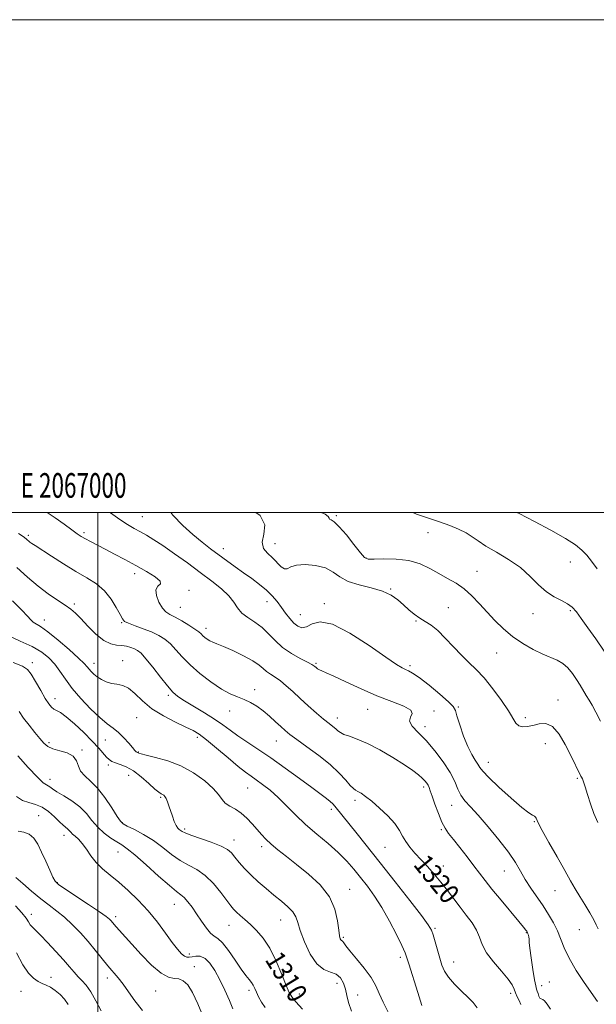
# Model space of a CAD drawing. Extents: x 2064800 to 2067700, y 324800 to 327700.
# Drawn here: x 2066968 to 2067202, y 327300 to 327700 of the extents above; entities that cross this region are included whole.
import ezdxf
from ezdxf.enums import TextEntityAlignment as Align

# ---------------------------------------------------------------- set-up
doc = ezdxf.new("R2010")
doc.units = 0
doc.header["$MEASUREMENT"] = 0
for name, color, linetype, lineweight in [('32000', 7, 'Continuous', 0), ('32001', 7, 'Continuous', 0), ('DTM SPOT ELEVATION', 2, 'Continuous', 13), ('INDEX CONTOUR', 41, 'Continuous', 13), ('INDEX CONTOUR LABEL', 244, 'Continuous', 0), ('INTERMEDIATE CONTOUR', 44, 'Continuous', 0)]:
    doc.layers.add(name, color=color, linetype=linetype, lineweight=lineweight)
doc.styles.add('Style-ITALICS', font='ITALICS.shx')
doc.styles.add('Style-WORKING', font='WORKING.shx')

msp = doc.modelspace()

# ---------------------------------------------------------------- linework, layer by layer
at = {"layer": '32000', "flags": 128}
for points in [[(2064800, 324800), (2067700, 324800), (2067700, 327700), (2064800, 327700), (2064800, 324800)], [(2065000, 325000), (2067500, 325000), (2067500, 327500), (2065000, 327500), (2065000, 325000)], [(2067000, 327500), (2067000, 325000)]]:
    msp.add_lwpolyline(points, dxfattribs=at)
at = {"layer": 'DTM SPOT ELEVATION'}
for p in [(2067018.05, 327498.37, 1324.9), (2067096.84, 327498.68, 1330.2), (2066971.69, 327490.8, 1320.3), (2066994.37, 327491.87, 1322.3), (2067134.05, 327491.87, 1331.5), (2067071.86, 327487.37, 1328.8), (2067050.85, 327485.31, 1326.6), (2067108.77, 327481.55, 1330.1), (2067191.84, 327479.94, 1333.1), (2067014.86, 327475.23, 1321.5), (2067153.92, 327476.19, 1330.9), (2067036.96, 327468.42, 1322.3), (2067118.9, 327468.99, 1328.1), (2066990.36, 327462.82, 1318.3), (2067033.48, 327461.55, 1322.9), (2067068.59, 327463.87, 1325.3), (2067091.91, 327463.01, 1326.3), (2067082.16, 327458.57, 1326.9), (2067142.2, 327461.36, 1328.8), (2067176.56, 327459.01, 1331.4), (2067191.8, 327460.19, 1331.8), (2066978.2, 327456.33, 1316.6), (2067009.64, 327455.35, 1319.9), (2067129.15, 327456.03, 1327.9), (2067043.84, 327452.97, 1322.5), (2067161.84, 327442.96, 1329.1), (2066973.29, 327439.07, 1312.4), (2066998.41, 327438.78, 1316.6), (2067010, 327439.87, 1316.6), (2067088.56, 327438.86, 1324.2), (2067126.66, 327437.86, 1326.3), (2067028.51, 327425.85, 1317.7), (2067063.63, 327428.11, 1320.5), (2066982.59, 327424.5, 1312.6), (2067186.8, 327423.88, 1328.6), (2067053.42, 327419.41, 1319.3), (2067109.53, 327420.19, 1323.2), (2067136.44, 327419.46, 1324.2), (2067146.29, 327421.1, 1326.2), (2067015.75, 327416.76, 1315.1), (2067097.2, 327416.62, 1322.6), (2067173.54, 327416.74, 1328.4), (2067132.82, 327413.16, 1324.5), (2066980.08, 327406.55, 1310.3), (2067002.99, 327407.63, 1313.2), (2067040.32, 327408.74, 1315.6), (2067072.44, 327407.26, 1319.2), (2067181.6, 327406.25, 1327.2), (2066993.55, 327403.63, 1310.2), (2067016.42, 327402.82, 1314.1), (2067004.19, 327397.55, 1311.6), (2067158.55, 327398.59, 1326.7), (2066980.54, 327391.69, 1308.6), (2067012.46, 327393.3, 1310.8), (2067194.61, 327392.18, 1327.8), (2067060.76, 327388.21, 1315.1), (2067132.22, 327388.56, 1321.6), (2067025.45, 327384.46, 1311.8), (2067104.4, 327383.17, 1319.6), (2067094.8, 327379.55, 1317.6), (2067143.66, 327381.19, 1323.3), (2066975.93, 327377.04, 1304.7), (2067009.83, 327374.19, 1310.1), (2067177.2, 327374.49, 1325.9), (2067035.24, 327371.55, 1312.3), (2067139.38, 327371.34, 1321.8), (2066986.18, 327369.01, 1305.4), (2067055.17, 327367.16, 1312.6), (2067008.17, 327362.31, 1307.2), (2067066.5, 327364.42, 1313.6), (2067116.57, 327364.13, 1319.1), (2067140.27, 327356.63, 1320.6), (2067165.01, 327354.57, 1323.2), (2066983.53, 327349.77, 1304.1), (2067102.21, 327347.08, 1314.7), (2067185.52, 327346.62, 1325.3), (2067031.04, 327340.95, 1307.2), (2066972.99, 327337.01, 1300.5), (2067007.23, 327335.94, 1304.4), (2067074.12, 327334.7, 1311.2), (2067053.13, 327332.48, 1309.2), (2067136.8, 327331.23, 1318.2), (2067195.38, 327330.69, 1325.3), (2067099.56, 327327.57, 1314.2), (2067173.85, 327329.46, 1321.9), (2067037.14, 327320.82, 1306.4), (2067122.76, 327319.47, 1315.6), (2067039.18, 327315.75, 1304.6), (2067144.44, 327317.56, 1318.8), (2066980.87, 327311.44, 1298.6), (2067003.81, 327311.05, 1301.5), (2066968.68, 327305.68, 1297.1), (2067023.4, 327305.81, 1303.1), (2067061.27, 327306.12, 1307.6), (2067097, 327308.94, 1311.2), (2067180.16, 327308.06, 1322.6), (2067183.26, 327309.44, 1322.6), (2067081.69, 327304.62, 1310.6), (2067105.43, 327304.17, 1312.9), (2067167.5, 327304.83, 1319.6)]:
    msp.add_point(p, dxfattribs=at)
at = {"layer": 'INDEX CONTOUR'}
for points in [[(2067090.595, 327500, 1330), (2067092.221, 327499.273, 1330), (2067093.491, 327498.381, 1330), (2067093.865, 327497.746, 1330), (2067094.05, 327497.322, 1330), (2067094.659, 327496.974, 1330), (2067095.927, 327496.162, 1330), (2067097.991, 327494.255, 1330), (2067100.85, 327490.915, 1330), (2067103.932, 327487.002, 1330), (2067106.528, 327483.67, 1330), (2067108.216, 327481.794, 1330), (2067109.74, 327481.114, 1330), (2067112.133, 327481.088, 1330), (2067116.11, 327481.208, 1330), (2067121.102, 327481.116, 1330), (2067126.22, 327480.491, 1330), (2067130.758, 327479.121, 1330), (2067134.755, 327477.245, 1330), (2067138.429, 327475.215, 1330), (2067141.965, 327473.28, 1330), (2067145.386, 327471.285, 1330), (2067148.675, 327468.972, 1330), (2067151.83, 327466.159, 1330), (2067154.914, 327462.96, 1330), (2067158.003, 327459.562, 1330), (2067161.183, 327456.142, 1330), (2067164.58, 327452.811, 1330), (2067168.327, 327449.664, 1330), (2067172.466, 327446.805, 1330), (2067176.679, 327444.361, 1330), (2067180.551, 327442.464, 1330), (2067186.429, 327440.069, 1330), (2067188.714, 327438.777, 1330), (2067190.782, 327436.94, 1330), (2067192.656, 327434.696, 1330), (2067194.323, 327432.301, 1330), (2067195.78, 327429.968, 1330), (2067198.258, 327425.762, 1330), (2067199.41, 327423.891, 1330), (2067200.669, 327421.801, 1330), (2067202.198, 327419.054, 1330), (2067204.081, 327415.397, 1330)], [(2066967.737, 327491.524, 1320), (2066969.569, 327490.215, 1320), (2066970.81, 327489.268, 1320), (2066972.313, 327488.044, 1320), (2066973.098, 327487.487, 1320), (2066974.492, 327486.576, 1320), (2066981.064, 327482.33, 1320), (2066985.992, 327479.197, 1320), (2066991.021, 327476.113, 1320), (2066995.496, 327473.485, 1320), (2066999.333, 327471.017, 1320), (2067002.589, 327468.235, 1320), (2067005.302, 327464.863, 1320), (2067007.438, 327461.404, 1320), (2067008.946, 327458.557, 1320), (2067009.893, 327456.811, 1320), (2067010.822, 327455.829, 1320), (2067012.396, 327455.065, 1320), (2067015.061, 327454.081, 1320), (2067018.398, 327452.873, 1320), (2067021.77, 327451.543, 1320), (2067024.678, 327450.151, 1320), (2067027.168, 327448.583, 1320), (2067029.422, 327446.682, 1320), (2067031.652, 327444.322, 1320), (2067034.185, 327441.502, 1320), (2067037.375, 327438.258, 1320), (2067041.416, 327434.701, 1320), (2067045.858, 327431.245, 1320), (2067050.088, 327428.389, 1320), (2067053.639, 327426.468, 1320), (2067056.626, 327425.196, 1320), (2067059.308, 327424.13, 1320), (2067061.905, 327422.894, 1320), (2067064.486, 327421.375, 1320), (2067067.078, 327419.527, 1320), (2067069.674, 327417.363, 1320), (2067072.12, 327415.13, 1320), (2067074.227, 327413.136, 1320), (2067075.956, 327411.551, 1320), (2067077.867, 327409.986, 1320), (2067080.672, 327407.918, 1320), (2067084.81, 327404.98, 1320), (2067089.642, 327401.445, 1320), (2067094.252, 327397.744, 1320), (2067097.908, 327394.282, 1320), (2067100.587, 327391.345, 1320), (2067102.447, 327389.191, 1320), (2067103.677, 327387.96, 1320), (2067104.594, 327387.324, 1320), (2067105.547, 327386.836, 1320), (2067106.85, 327386.088, 1320), (2067108.679, 327384.834, 1320), (2067111.172, 327382.867, 1320), (2067114.338, 327380.095, 1320), (2067117.662, 327376.892, 1320), (2067120.492, 327373.747, 1320), (2067122.382, 327371.035, 1320), (2067123.683, 327368.669, 1320), (2067124.948, 327366.448, 1320), (2067126.621, 327364.192, 1320), (2067128.712, 327361.807, 1320), (2067133.753, 327356.385, 1320), (2067136.492, 327353.317, 1320), (2067139.226, 327350.064, 1320), (2067141.87, 327346.675, 1320), (2067144.447, 327343.242, 1320), (2067147.008, 327339.863, 1320), (2067149.552, 327336.619, 1320), (2067151.864, 327333.518, 1320), (2067153.68, 327330.546, 1320), (2067154.891, 327327.657, 1320), (2067156.03, 327324.668, 1320), (2067157.788, 327321.358, 1320), (2067160.591, 327317.633, 1320), (2067163.815, 327313.889, 1320), (2067166.572, 327310.647, 1320), (2067168.21, 327308.276, 1320), (2067169.028, 327306.539, 1320), (2067169.558, 327305.048, 1320), (2067170.221, 327303.498, 1320), (2067170.976, 327301.92, 1320), (2067171.672, 327300.425, 1320)], [(2066967.944, 327419.276, 1310), (2066969.796, 327416.589, 1310), (2066972.003, 327413.651, 1310), (2066974.335, 327410.75, 1310), (2066976.428, 327408.243, 1310), (2066978.064, 327406.395, 1310), (2066979.627, 327405.101, 1310), (2066981.651, 327404.161, 1310), (2066984.449, 327403.363, 1310), (2066987.46, 327402.45, 1310), (2066989.905, 327401.15, 1310), (2066991.261, 327399.296, 1310), (2066992.028, 327397.131, 1310), (2066992.962, 327395.003, 1310), (2066994.654, 327393.11, 1310), (2066997.028, 327391.034, 1310), (2066999.845, 327388.207, 1310), (2067002.836, 327384.328, 1310), (2067005.615, 327380.155, 1310), (2067007.77, 327376.714, 1310), (2067009.093, 327374.723, 1310), (2067010.199, 327373.677, 1310), (2067011.908, 327372.764, 1310), (2067014.807, 327371.327, 1310), (2067018.546, 327369.318, 1310), (2067022.541, 327366.844, 1310), (2067026.324, 327364.052, 1310), (2067029.884, 327361.258, 1310), (2067033.328, 327358.821, 1310), (2067036.742, 327356.931, 1310), (2067040.142, 327355.121, 1310), (2067043.527, 327352.759, 1310), (2067046.847, 327349.45, 1310), (2067049.856, 327345.778, 1310), (2067053.885, 327340.41, 1310), (2067055.059, 327339.016, 1310), (2067056.23, 327337.86, 1310), (2067057.762, 327336.501, 1310), (2067059.678, 327334.83, 1310), (2067061.917, 327332.822, 1310), (2067064.409, 327330.4, 1310), (2067067.054, 327327.289, 1310), (2067069.746, 327323.164, 1310), (2067072.357, 327317.942, 1310), (2067074.668, 327312.519, 1310), (2067076.441, 327308.033, 1310), (2067077.592, 327305.244, 1310), (2067078.66, 327303.406, 1310), (2067080.336, 327301.395, 1310), (2067083.057, 327298.414, 1310)], [(2066966.554, 327340.371, 1300), (2066969.116, 327337.575, 1300), (2066970.786, 327335.436, 1300), (2066971.794, 327333.878, 1300), (2066972.53, 327332.719, 1300), (2066973.369, 327331.723, 1300), (2066976.641, 327328.48, 1300), (2066979.541, 327325.48, 1300), (2066982.867, 327321.933, 1300), (2066985.99, 327318.491, 1300), (2066988.434, 327315.671, 1300), (2066990.323, 327313.444, 1300), (2066991.928, 327311.642, 1300), (2066993.495, 327310.042, 1300), (2066995.166, 327308.175, 1300), (2066997.053, 327305.519, 1300), (2066999.192, 327301.799, 1300), (2067001.307, 327297.742, 1300)]]:
    msp.add_polyline3d(points, dxfattribs=at)
at = {"layer": 'INTERMEDIATE CONTOUR'}
for points in [[(2066979.308, 327500, 1322), (2066982.581, 327497.858, 1322), (2066986.301, 327495.216, 1322), (2066989.381, 327492.956, 1322), (2066991.562, 327491.393, 1322), (2066993.218, 327490.309, 1322), (2066994.882, 327489.351, 1322), (2066997.005, 327488.218, 1322), (2067002.936, 327485.141, 1322), (2067006.741, 327483.149, 1322), (2067010.94, 327480.914, 1322), (2067015.34, 327478.523, 1322), (2067019.654, 327476.091, 1322), (2067023.212, 327473.87, 1322), (2067025.255, 327472.145, 1322), (2067025.346, 327471.049, 1322), (2067024.363, 327470.102, 1322), (2067023.507, 327468.673, 1322), (2067023.701, 327466.356, 1322), (2067024.746, 327463.645, 1322), (2067026.158, 327461.26, 1322), (2067027.587, 327459.71, 1322), (2067029.202, 327458.659, 1322), (2067031.301, 327457.56, 1322), (2067034.03, 327456.021, 1322), (2067036.927, 327454.265, 1322), (2067039.376, 327452.673, 1322), (2067040.934, 327451.525, 1322), (2067041.85, 327450.712, 1322), (2067042.547, 327450.028, 1322), (2067043.367, 327449.313, 1322), (2067044.335, 327448.6, 1322), (2067045.396, 327447.967, 1322), (2067046.585, 327447.434, 1322), (2067048.279, 327446.767, 1322), (2067050.944, 327445.672, 1322), (2067054.807, 327443.965, 1322), (2067059.124, 327441.905, 1322), (2067062.913, 327439.857, 1322), (2067065.458, 327438.117, 1322), (2067067.104, 327436.678, 1322), (2067068.468, 327435.458, 1322), (2067070.053, 327434.355, 1322), (2067071.931, 327433.169, 1322), (2067074.064, 327431.68, 1322), (2067076.433, 327429.715, 1322), (2067079.082, 327427.309, 1322), (2067082.074, 327424.543, 1322), (2067085.389, 327421.549, 1322), (2067088.706, 327418.637, 1322), (2067091.617, 327416.167, 1322), (2067093.817, 327414.395, 1322), (2067095.39, 327413.175, 1322), (2067096.52, 327412.264, 1322), (2067097.418, 327411.453, 1322), (2067098.417, 327410.689, 1322), (2067099.882, 327409.957, 1322), (2067102.127, 327409.187, 1322), (2067105.277, 327408.085, 1322), (2067109.411, 327406.3, 1322), (2067114.454, 327403.639, 1322), (2067119.723, 327400.543, 1322), (2067124.385, 327397.612, 1322), (2067127.802, 327395.314, 1322), (2067130.118, 327393.595, 1322), (2067131.674, 327392.271, 1322), (2067132.769, 327391.179, 1322), (2067133.534, 327390.231, 1322), (2067134.059, 327389.361, 1322), (2067134.454, 327388.439, 1322), (2067134.912, 327387.091, 1322), (2067135.647, 327384.885, 1322), (2067136.797, 327381.591, 1322), (2067138.202, 327377.823, 1322), (2067139.626, 327374.397, 1322), (2067140.931, 327371.874, 1322), (2067142.368, 327369.765, 1322), (2067144.285, 327367.325, 1322), (2067146.89, 327364.032, 1322), (2067149.829, 327360.275, 1322), (2067152.608, 327356.666, 1322), (2067154.913, 327353.608, 1322), (2067157.162, 327350.651, 1322), (2067159.953, 327347.131, 1322), (2067163.638, 327342.665, 1322), (2067170.852, 327334.083, 1322), (2067172.82, 327331.719, 1322), (2067173.73, 327330.586, 1322), (2067174.071, 327330.124, 1322), (2067174.256, 327329.841, 1322), (2067174.404, 327329.539, 1322), (2067174.553, 327329.092, 1322), (2067174.734, 327328.428, 1322), (2067174.903, 327327.684, 1322), (2067175.002, 327327.05, 1322), (2067175.01, 327326.552, 1322), (2067175.056, 327325.557, 1322), (2067175.305, 327323.271, 1322), (2067175.86, 327319.255, 1322), (2067176.58, 327314.507, 1322), (2067177.256, 327310.381, 1322), (2067177.736, 327307.881, 1322), (2067178.066, 327306.592, 1322), (2067178.345, 327305.748, 1322), (2067178.654, 327304.759, 1322), (2067179.017, 327303.735, 1322), (2067179.439, 327302.96, 1322), (2067179.937, 327302.6, 1322), (2067180.553, 327302.354, 1322), (2067181.338, 327301.789, 1322), (2067182.365, 327300.544, 1322), (2067183.791, 327298.485, 1322)], [(2067004.973, 327500, 1324), (2067005.091, 327499.911, 1324), (2067008.835, 327497.219, 1324), (2067012.003, 327495.152, 1324), (2067014.719, 327493.559, 1324), (2067017.212, 327492.184, 1324), (2067019.735, 327490.759, 1324), (2067022.649, 327488.987, 1324), (2067026.34, 327486.559, 1324), (2067031.031, 327483.296, 1324), (2067036.296, 327479.526, 1324), (2067041.548, 327475.706, 1324), (2067046.265, 327472.206, 1324), (2067050.202, 327469.059, 1324), (2067053.181, 327466.212, 1324), (2067055.167, 327463.622, 1324), (2067056.689, 327461.286, 1324), (2067058.421, 327459.211, 1324), (2067060.851, 327457.357, 1324), (2067063.734, 327455.505, 1324), (2067066.642, 327453.386, 1324), (2067069.282, 327450.827, 1324), (2067071.911, 327448.022, 1324), (2067074.919, 327445.256, 1324), (2067078.51, 327442.785, 1324), (2067082.143, 327440.747, 1324), (2067085.088, 327439.247, 1324), (2067086.824, 327438.333, 1324), (2067087.653, 327437.818, 1324), (2067088.086, 327437.457, 1324), (2067088.549, 327437.053, 1324), (2067089.14, 327436.608, 1324), (2067089.872, 327436.174, 1324), (2067090.858, 327435.732, 1324), (2067092.618, 327434.982, 1324), (2067095.768, 327433.556, 1324), (2067100.687, 327431.234, 1324), (2067106.795, 327428.409, 1324), (2067113.269, 327425.622, 1324), (2067119.301, 327423.302, 1324), (2067124.13, 327421.422, 1324), (2067127.007, 327419.84, 1324), (2067127.558, 327418.408, 1324), (2067126.903, 327416.961, 1324), (2067126.537, 327415.33, 1324), (2067127.625, 327413.337, 1324), (2067130.014, 327410.785, 1324), (2067133.223, 327407.47, 1324), (2067136.771, 327403.32, 1324), (2067140.182, 327398.791, 1324), (2067142.982, 327394.468, 1324), (2067144.856, 327390.816, 1324), (2067146.15, 327387.806, 1324), (2067147.367, 327385.293, 1324), (2067148.965, 327383.048, 1324), (2067151.218, 327380.533, 1324), (2067154.351, 327377.132, 1324), (2067158.42, 327372.475, 1324), (2067162.793, 327367.186, 1324), (2067166.667, 327362.136, 1324), (2067169.468, 327357.973, 1324), (2067171.55, 327354.454, 1324), (2067173.496, 327351.116, 1324), (2067175.754, 327347.598, 1324), (2067180.701, 327340.333, 1324), (2067182.959, 327336.861, 1324), (2067184.922, 327333.514, 1324), (2067186.533, 327330.233, 1324), (2067189.227, 327323.313, 1324), (2067191.246, 327319.109, 1324), (2067194.176, 327314.211, 1324), (2067197.411, 327309.348, 1324), (2067202.84, 327301.524, 1324)], [(2067029.571, 327500, 1326), (2067030.443, 327498.966, 1326), (2067034.501, 327494.8, 1326), (2067038.571, 327491.04, 1326), (2067042.281, 327487.926, 1326), (2067045.697, 327485.289, 1326), (2067055.669, 327477.958, 1326), (2067059.051, 327475.53, 1326), (2067062.413, 327473.167, 1326), (2067065.599, 327470.847, 1326), (2067068.423, 327468.541, 1326), (2067070.76, 327466.22, 1326), (2067072.723, 327463.878, 1326), (2067074.484, 327461.51, 1326), (2067076.188, 327459.148, 1326), (2067077.863, 327456.952, 1326), (2067079.506, 327455.116, 1326), (2067081.134, 327453.831, 1326), (2067082.831, 327453.279, 1326), (2067084.693, 327453.641, 1326), (2067086.931, 327454.827, 1326), (2067090.185, 327455.663, 1326), (2067095.206, 327454.707, 1326), (2067102.318, 327451.058, 1326), (2067110.144, 327445.982, 1326), (2067116.884, 327441.287, 1326), (2067121.19, 327438.364, 1326), (2067123.544, 327436.935, 1326), (2067124.881, 327436.306, 1326), (2067126.072, 327435.807, 1326), (2067127.735, 327434.883, 1326), (2067130.423, 327433.002, 1326), (2067134.397, 327429.889, 1326), (2067138.762, 327426.286, 1326), (2067142.33, 327423.19, 1326), (2067144.263, 327421.247, 1326), (2067145.104, 327419.708, 1326), (2067145.747, 327417.472, 1326), (2067146.894, 327413.788, 1326), (2067148.462, 327409.312, 1326), (2067150.182, 327405.047, 1326), (2067151.809, 327401.785, 1326), (2067153.206, 327399.473, 1326), (2067154.265, 327397.848, 1326), (2067155.036, 327396.572, 1326), (2067156.207, 327395.011, 1326), (2067158.624, 327392.458, 1326), (2067162.773, 327388.522, 1326), (2067167.698, 327384.079, 1326), (2067172.083, 327380.325, 1326), (2067174.92, 327378.143, 1326), (2067176.441, 327377.182, 1326), (2067177.19, 327376.776, 1326), (2067177.626, 327376.387, 1326), (2067177.893, 327375.954, 1326), (2067178.249, 327375.056, 1326), (2067178.871, 327373.821, 1326), (2067180.395, 327371.009, 1326), (2067183.083, 327366.156, 1326), (2067186.374, 327360.267, 1326), (2067189.499, 327354.713, 1326), (2067191.89, 327350.512, 1326), (2067193.778, 327347.27, 1326), (2067195.595, 327344.238, 1326), (2067197.636, 327340.883, 1326), (2067199.653, 327337.523, 1326), (2067201.263, 327334.692, 1326), (2067202.246, 327332.711, 1326), (2067203.043, 327331.043, 1326)], [(2067064.152, 327500, 1328), (2067065.865, 327498.822, 1328), (2067067.714, 327494.954, 1328), (2067067.343, 327491.202, 1328), (2067066.681, 327487.951, 1328), (2067067.235, 327485.461, 1328), (2067068.817, 327483.483, 1328), (2067070.811, 327481.643, 1328), (2067074.343, 327478.029, 1328), (2067075.696, 327477.091, 1328), (2067076.826, 327477.202, 1328), (2067078.241, 327477.935, 1328), (2067080.56, 327478.684, 1328), (2067084.15, 327478.933, 1328), (2067088.37, 327478.556, 1328), (2067092.327, 327477.519, 1328), (2067095.421, 327475.861, 1328), (2067098.211, 327473.911, 1328), (2067101.545, 327472.072, 1328), (2067105.985, 327470.628, 1328), (2067110.936, 327469.396, 1328), (2067115.513, 327468.074, 1328), (2067119.049, 327466.437, 1328), (2067121.745, 327464.55, 1328), (2067124.017, 327462.553, 1328), (2067126.215, 327460.579, 1328), (2067128.411, 327458.74, 1328), (2067130.609, 327457.14, 1328), (2067132.837, 327455.786, 1328), (2067135.224, 327454.288, 1328), (2067137.921, 327452.156, 1328), (2067141.013, 327449.087, 1328), (2067144.307, 327445.514, 1328), (2067147.541, 327442.056, 1328), (2067150.548, 327439.119, 1328), (2067153.516, 327436.27, 1328), (2067156.729, 327432.86, 1328), (2067160.32, 327428.495, 1328), (2067163.846, 327423.774, 1328), (2067166.716, 327419.545, 1328), (2067169.704, 327414.52, 1328), (2067170.811, 327413.442, 1328), (2067172.334, 327413.031, 1328), (2067174.29, 327413.135, 1328), (2067176.582, 327413.628, 1328), (2067179.112, 327414.265, 1328), (2067181.79, 327414.358, 1328), (2067184.528, 327413.108, 1328), (2067187.224, 327410.024, 1328), (2067189.722, 327405.864, 1328), (2067191.848, 327401.698, 1328), (2067196.109, 327393.036, 1328), (2067196.335, 327392.604, 1328), (2067196.651, 327391.96, 1328), (2067197.128, 327390.776, 1328), (2067197.821, 327388.712, 1328), (2067198.771, 327385.58, 1328), (2067199.957, 327381.788, 1328), (2067201.346, 327377.893, 1328), (2067202.963, 327374.219, 1328)], [(2067127.807, 327500, 1332), (2067129.312, 327499.346, 1332), (2067134.138, 327497.657, 1332), (2067138.702, 327496.181, 1332), (2067142.832, 327494.726, 1332), (2067146.434, 327493.251, 1332), (2067149.436, 327491.755, 1332), (2067151.89, 327490.208, 1332), (2067154.356, 327488.479, 1332), (2067157.519, 327486.412, 1332), (2067161.82, 327483.888, 1332), (2067166.733, 327480.94, 1332), (2067171.487, 327477.635, 1332), (2067175.496, 327474.101, 1332), (2067178.916, 327470.69, 1332), (2067182.083, 327467.814, 1332), (2067185.234, 327465.752, 1332), (2067188.193, 327464.269, 1332), (2067190.683, 327463.001, 1332), (2067192.557, 327461.587, 1332), (2067194.224, 327459.694, 1332), (2067196.222, 327456.996, 1332), (2067198.941, 327453.273, 1332), (2067202.167, 327448.736, 1332), (2067205.535, 327443.703, 1332)], [(2067170.102, 327500, 1334), (2067170.984, 327499.566, 1334), (2067177.202, 327496.371, 1334), (2067183.899, 327492.79, 1334), (2067189.764, 327489.467, 1334), (2067193.828, 327486.869, 1334), (2067196.478, 327484.75, 1334), (2067198.446, 327482.692, 1334), (2067200.385, 327480.291, 1334), (2067202.638, 327477.223, 1334)], [(2066966.997, 327477.647, 1318), (2066971.375, 327473.782, 1318), (2066975.653, 327470.182, 1318), (2066979.816, 327467.075, 1318), (2066983.612, 327464.498, 1318), (2066986.728, 327462.442, 1318), (2066989.011, 327460.81, 1318), (2066990.923, 327459.161, 1318), (2066993.085, 327456.966, 1318), (2066995.936, 327453.927, 1318), (2066999.192, 327450.667, 1318), (2067002.387, 327448.042, 1318), (2067005.157, 327446.665, 1318), (2067007.529, 327446.193, 1318), (2067009.63, 327446.041, 1318), (2067011.557, 327445.737, 1318), (2067013.293, 327445.258, 1318), (2067014.791, 327444.694, 1318), (2067016.082, 327444.035, 1318), (2067017.503, 327442.871, 1318), (2067019.468, 327440.691, 1318), (2067022.221, 327437.234, 1318), (2067025.327, 327433.224, 1318), (2067028.18, 327429.633, 1318), (2067030.398, 327427.159, 1318), (2067032.484, 327425.387, 1318), (2067035.168, 327423.629, 1318), (2067043.246, 327418.769, 1318), (2067047.357, 327416.173, 1318), (2067050.716, 327413.83, 1318), (2067053.664, 327411.635, 1318), (2067056.768, 327409.393, 1318), (2067060.496, 327406.913, 1318), (2067064.957, 327404.008, 1318), (2067070.165, 327400.495, 1318), (2067076.002, 327396.332, 1318), (2067081.81, 327392.058, 1318), (2067086.809, 327388.352, 1318), (2067092.776, 327383.991, 1318), (2067094.316, 327382.801, 1318), (2067095.381, 327381.837, 1318), (2067096.227, 327380.904, 1318), (2067105.208, 327369.643, 1318), (2067114.559, 327357.841, 1318), (2067120.599, 327350.183, 1318), (2067126.566, 327342.584, 1318), (2067131.333, 327336.456, 1318), (2067134.103, 327332.748, 1318), (2067135.411, 327330.571, 1318), (2067136.121, 327328.579, 1318), (2067136.93, 327325.751, 1318), (2067138.78, 327319.1, 1318), (2067139.622, 327316.356, 1318), (2067140.681, 327313.939, 1318), (2067142.333, 327311.465, 1318), (2067144.795, 327308.677, 1318), (2067147.648, 327305.814, 1318), (2067150.311, 327303.241, 1318), (2067152.359, 327301.138, 1318), (2067153.97, 327298.959, 1318)], [(2066965.348, 327464.118, 1316), (2066969.064, 327460.389, 1316), (2066971.376, 327457.903, 1316), (2066972.682, 327456.444, 1316), (2066973.634, 327455.573, 1316), (2066976.721, 327453.697, 1316), (2066979.666, 327451.604, 1316), (2066983.816, 327448.26, 1316), (2066988.332, 327444.387, 1316), (2066992.137, 327440.965, 1316), (2066994.443, 327438.721, 1316), (2066995.629, 327437.387, 1316), (2066996.365, 327436.443, 1316), (2066997.212, 327435.462, 1316), (2066998.315, 327434.396, 1316), (2066999.709, 327433.29, 1316), (2067001.411, 327432.206, 1316), (2067003.362, 327431.272, 1316), (2067005.484, 327430.633, 1316), (2067007.71, 327430.316, 1316), (2067010.032, 327429.871, 1316), (2067012.452, 327428.73, 1316), (2067015.029, 327426.509, 1316), (2067018.046, 327423.548, 1316), (2067021.84, 327420.375, 1316), (2067026.543, 327417.445, 1316), (2067031.461, 327414.939, 1316), (2067035.698, 327412.966, 1316), (2067038.674, 327411.504, 1316), (2067041.107, 327409.995, 1316), (2067044.034, 327407.744, 1316), (2067048.152, 327404.335, 1316), (2067052.798, 327400.432, 1316), (2067056.968, 327396.978, 1316), (2067059.943, 327394.648, 1316), (2067062.137, 327393.068, 1316), (2067064.25, 327391.592, 1316), (2067066.833, 327389.695, 1316), (2067069.856, 327387.284, 1316), (2067073.144, 327384.377, 1316), (2067076.572, 327381.014, 1316), (2067080.24, 327377.323, 1316), (2067084.304, 327373.453, 1316), (2067088.812, 327369.545, 1316), (2067093.395, 327365.704, 1316), (2067097.581, 327362.026, 1316), (2067101.029, 327358.57, 1316), (2067103.934, 327355.235, 1316), (2067106.626, 327351.883, 1316), (2067109.38, 327348.35, 1316), (2067112.257, 327344.382, 1316), (2067115.267, 327339.695, 1316), (2067118.35, 327334.221, 1316), (2067121.18, 327328.744, 1316), (2067123.367, 327324.257, 1316), (2067124.671, 327321.393, 1316), (2067125.449, 327319.337, 1316), (2067126.215, 327316.911, 1316), (2067129.832, 327305.274, 1316), (2067131.462, 327299.898, 1316)], [(2066963.214, 327450.215, 1314), (2066968.464, 327447.808, 1314), (2066973.331, 327445.601, 1314), (2066977.17, 327443.386, 1314), (2066980.105, 327441.049, 1314), (2066982.454, 327438.498, 1314), (2066984.548, 327435.637, 1314), (2066986.777, 327432.384, 1314), (2066989.547, 327428.652, 1314), (2066993.097, 327424.469, 1314), (2066997.008, 327420.32, 1314), (2067000.69, 327416.802, 1314), (2067003.701, 327414.315, 1314), (2067006.173, 327412.475, 1314), (2067008.382, 327410.702, 1314), (2067010.522, 327408.584, 1314), (2067012.465, 327406.397, 1314), (2067014.002, 327404.584, 1314), (2067014.984, 327403.474, 1314), (2067015.531, 327402.936, 1314), (2067015.825, 327402.72, 1314), (2067016.581, 327402.322, 1314), (2067017.469, 327402.041, 1314), (2067019.602, 327401.523, 1314), (2067023.373, 327400.656, 1314), (2067028.299, 327399.269, 1314), (2067033.672, 327397.175, 1314), (2067038.84, 327394.306, 1314), (2067043.347, 327391.073, 1314), (2067046.793, 327388.004, 1314), (2067048.956, 327385.52, 1314), (2067050.359, 327383.596, 1314), (2067051.705, 327382.095, 1314), (2067053.538, 327380.853, 1314), (2067055.77, 327379.6, 1314), (2067058.151, 327378.037, 1314), (2067060.464, 327375.971, 1314), (2067062.627, 327373.624, 1314), (2067064.585, 327371.323, 1314), (2067066.345, 327369.301, 1314), (2067068.148, 327367.417, 1314), (2067070.296, 327365.435, 1314), (2067073.044, 327363.144, 1314), (2067076.479, 327360.421, 1314), (2067080.644, 327357.166, 1314), (2067085.433, 327353.311, 1314), (2067090.151, 327348.922, 1314), (2067093.953, 327344.096, 1314), (2067096.231, 327339.025, 1314), (2067097.314, 327334.277, 1314), (2067097.769, 327330.513, 1314), (2067098.071, 327328.204, 1314), (2067098.335, 327327.058, 1314), (2067098.587, 327326.592, 1314), (2067098.849, 327326.378, 1314), (2067099.128, 327326.21, 1314), (2067099.431, 327325.93, 1314), (2067099.827, 327325.355, 1314), (2067100.648, 327324.188, 1314), (2067102.289, 327322.102, 1314), (2067104.953, 327318.929, 1314), (2067108.065, 327315.134, 1314), (2067110.855, 327311.341, 1314), (2067112.784, 327307.994, 1314), (2067114.217, 327304.813, 1314), (2067115.751, 327301.342, 1314), (2067117.842, 327297.258, 1314)], [(2066965.552, 327439.11, 1312), (2066969.362, 327437.618, 1312), (2066971.404, 327436.336, 1312), (2066972.872, 327434.447, 1312), (2066974.695, 327431.417, 1312), (2066976.744, 327427.84, 1312), (2066978.625, 327424.59, 1312), (2066980.046, 327422.346, 1312), (2066981.127, 327420.994, 1312), (2066982.09, 327420.224, 1312), (2066983.177, 327419.681, 1312), (2066984.722, 327418.848, 1312), (2066987.079, 327417.163, 1312), (2066990.419, 327414.283, 1312), (2066994.196, 327410.729, 1312), (2066997.678, 327407.245, 1312), (2067000.303, 327404.43, 1312), (2067003.487, 327400.785, 1312), (2067004.557, 327399.723, 1312), (2067005.651, 327398.981, 1312), (2067007.063, 327398.401, 1312), (2067009.022, 327397.796, 1312), (2067011.498, 327396.858, 1312), (2067014.402, 327395.249, 1312), (2067017.58, 327392.809, 1312), (2067020.64, 327390.083, 1312), (2067023.132, 327387.788, 1312), (2067024.732, 327386.459, 1312), (2067025.643, 327385.872, 1312), (2067026.198, 327385.616, 1312), (2067026.677, 327385.325, 1312), (2067027.157, 327384.819, 1312), (2067027.66, 327383.964, 1312), (2067028.207, 327382.664, 1312), (2067028.808, 327380.968, 1312), (2067030.197, 327376.776, 1312), (2067030.949, 327374.68, 1312), (2067031.686, 327372.99, 1312), (2067032.369, 327371.927, 1312), (2067032.994, 327371.33, 1312), (2067034.17, 327370.544, 1312), (2067035.339, 327369.957, 1312), (2067037.685, 327369.041, 1312), (2067046.007, 327366.169, 1312), (2067049.96, 327364.629, 1312), (2067052.541, 327363.262, 1312), (2067054.165, 327361.875, 1312), (2067055.561, 327360.202, 1312), (2067057.328, 327358.047, 1312), (2067059.544, 327355.521, 1312), (2067062.157, 327352.811, 1312), (2067065.1, 327350.081, 1312), (2067068.237, 327347.395, 1312), (2067071.416, 327344.794, 1312), (2067074.465, 327342.318, 1312), (2067077.123, 327340.011, 1312), (2067079.108, 327337.921, 1312), (2067080.283, 327335.979, 1312), (2067081.094, 327333.673, 1312), (2067082.133, 327330.378, 1312), (2067083.855, 327325.785, 1312), (2067086.171, 327320.842, 1312), (2067088.857, 327316.814, 1312), (2067091.684, 327314.588, 1312), (2067094.391, 327313.534, 1312), (2067096.723, 327312.645, 1312), (2067098.476, 327311.126, 1312), (2067099.698, 327309.025, 1312), (2067100.499, 327306.601, 1312), (2067101.04, 327304.027, 1312), (2067101.689, 327301.125, 1312), (2067102.864, 327297.63, 1312)], [(2066967.451, 327401.333, 1308), (2066971.715, 327396.568, 1308), (2066975.428, 327392.595, 1308), (2066977.792, 327390.368, 1308), (2066979.071, 327389.462, 1308), (2066979.795, 327389.106, 1308), (2066980.473, 327388.645, 1308), (2066981.519, 327387.871, 1308), (2066983.326, 327386.694, 1308), (2066986.114, 327385.048, 1308), (2066989.425, 327382.973, 1308), (2066992.632, 327380.538, 1308), (2066995.274, 327377.831, 1308), (2066997.568, 327375.032, 1308), (2066999.902, 327372.345, 1308), (2067002.54, 327369.946, 1308), (2067005.255, 327367.92, 1308), (2067007.698, 327366.331, 1308), (2067009.711, 327365.098, 1308), (2067011.884, 327363.597, 1308), (2067014.999, 327361.062, 1308), (2067019.508, 327357.063, 1308), (2067024.559, 327352.497, 1308), (2067028.971, 327348.599, 1308), (2067031.877, 327346.249, 1308), (2067033.659, 327344.93, 1308), (2067035.006, 327343.774, 1308), (2067036.491, 327342.078, 1308), (2067038.193, 327339.808, 1308), (2067040.066, 327337.094, 1308), (2067042.046, 327334.13, 1308), (2067043.993, 327331.354, 1308), (2067045.746, 327329.268, 1308), (2067047.231, 327328.124, 1308), (2067048.722, 327327.179, 1308), (2067050.579, 327325.443, 1308), (2067053.023, 327322.262, 1308), (2067055.717, 327318.338, 1308), (2067058.188, 327314.709, 1308), (2067060.066, 327312.164, 1308), (2067061.398, 327310.51, 1308), (2067062.336, 327309.302, 1308), (2067063.035, 327308.151, 1308), (2067063.65, 327306.874, 1308), (2067064.337, 327305.342, 1308), (2067065.235, 327303.471, 1308), (2067066.385, 327301.357, 1308), (2067067.814, 327299.143, 1308)], [(2066966.922, 327384.75, 1306), (2066969.289, 327383.181, 1306), (2066971.863, 327382.277, 1306), (2066974.578, 327381.575, 1306), (2066977.314, 327380.496, 1306), (2066979.944, 327378.658, 1306), (2066982.325, 327376.451, 1306), (2066984.313, 327374.458, 1306), (2066985.807, 327373.116, 1306), (2066987.669, 327371.67, 1306), (2066988.292, 327371.036, 1306), (2066988.914, 327370.329, 1306), (2066989.705, 327369.539, 1306), (2066990.792, 327368.628, 1306), (2066992.132, 327367.419, 1306), (2066993.646, 327365.706, 1306), (2066995.282, 327363.37, 1306), (2066997.128, 327360.665, 1306), (2066999.301, 327357.935, 1306), (2067001.899, 327355.412, 1306), (2067004.941, 327352.891, 1306), (2067008.423, 327350.049, 1306), (2067012.301, 327346.639, 1306), (2067016.368, 327342.7, 1306), (2067020.378, 327338.344, 1306), (2067024.104, 327333.743, 1306), (2067027.404, 327329.313, 1306), (2067030.157, 327325.53, 1306), (2067032.287, 327322.763, 1306), (2067033.89, 327320.951, 1306), (2067035.108, 327319.923, 1306), (2067036.095, 327319.508, 1306), (2067037.057, 327319.519, 1306), (2067038.212, 327319.769, 1306), (2067039.722, 327320.032, 1306), (2067041.516, 327319.932, 1306), (2067043.464, 327319.053, 1306), (2067045.459, 327317.084, 1306), (2067047.476, 327314.125, 1306), (2067049.516, 327310.38, 1306), (2067051.535, 327306.129, 1306), (2067053.36, 327301.977, 1306), (2067054.775, 327298.606, 1306)], [(2066967.564, 327370.633, 1304), (2066969.876, 327370.282, 1304), (2066972.084, 327369.534, 1304), (2066973.932, 327367.894, 1304), (2066975.539, 327365.391, 1304), (2066977.116, 327362.183, 1304), (2066978.799, 327358.51, 1304), (2066980.417, 327354.931, 1304), (2066981.721, 327352.086, 1304), (2066982.66, 327350.353, 1304), (2066983.959, 327349.065, 1304), (2066986.538, 327347.289, 1304), (2066996.086, 327340.997, 1304), (2067000.587, 327337.977, 1304), (2067003.353, 327336.021, 1304), (2067004.714, 327334.924, 1304), (2067005.354, 327334.26, 1304), (2067006.51, 327332.886, 1304), (2067007.442, 327331.825, 1304), (2067017.597, 327320.657, 1304), (2067021.77, 327316.345, 1304), (2067025.61, 327313.01, 1304), (2067028.596, 327311.411, 1304), (2067030.879, 327310.972, 1304), (2067032.784, 327310.783, 1304), (2067034.592, 327310.03, 1304), (2067036.424, 327308.29, 1304), (2067038.365, 327305.235, 1304), (2067040.489, 327300.683, 1304), (2067042.864, 327295.035, 1304)], [(2066966.703, 327351.96, 1302), (2066969.505, 327349.441, 1302), (2066973.043, 327346.344, 1302), (2066976.735, 327343.273, 1302), (2066980.124, 327340.666, 1302), (2066983.277, 327338.293, 1302), (2066986.39, 327335.754, 1302), (2066989.603, 327332.751, 1302), (2066992.84, 327329.386, 1302), (2066995.974, 327325.858, 1302), (2066998.896, 327322.359, 1302), (2067003.975, 327316.097, 1302), (2067008.14, 327311.166, 1302), (2067010.162, 327308.566, 1302), (2067012.351, 327305.475, 1302), (2067014.918, 327301.901, 1302), (2067018.088, 327297.925, 1302)], [(2066966.95, 327321.336, 1298), (2066969.461, 327316.515, 1298), (2066971.761, 327313.137, 1298), (2066973.836, 327311.027, 1298), (2066975.7, 327309.758, 1298), (2066977.389, 327308.927, 1298), (2066979.024, 327308.217, 1298), (2066980.747, 327307.336, 1298), (2066982.646, 327306.054, 1298), (2066984.584, 327304.402, 1298), (2066986.368, 327302.472, 1298), (2066987.857, 327300.376, 1298)]]:
    msp.add_polyline3d(points, dxfattribs=at)

# ---------------------------------------------------------------- texts
at = {"layer": '32001', "style": 'Style-WORKING', "width": 0.67}
msp.add_text('E 2067000', height=10, dxfattribs=at).set_placement((2066990.09, 327506), align=Align.CENTER)
at = {"layer": 'INDEX CONTOUR LABEL', "style": 'Style-ITALICS', "width": 0.875}
for s, rotation, p in [('1320', 309.1, (2067130.834, 327359.532, 1320)), ('1310', 301.5, (2067070.99, 327320.677, 1310))]:
    msp.add_text(s, height=8, rotation=rotation, dxfattribs=at).set_placement(p, align=Align.MIDDLE_LEFT)

doc.saveas('drawing.dxf')
